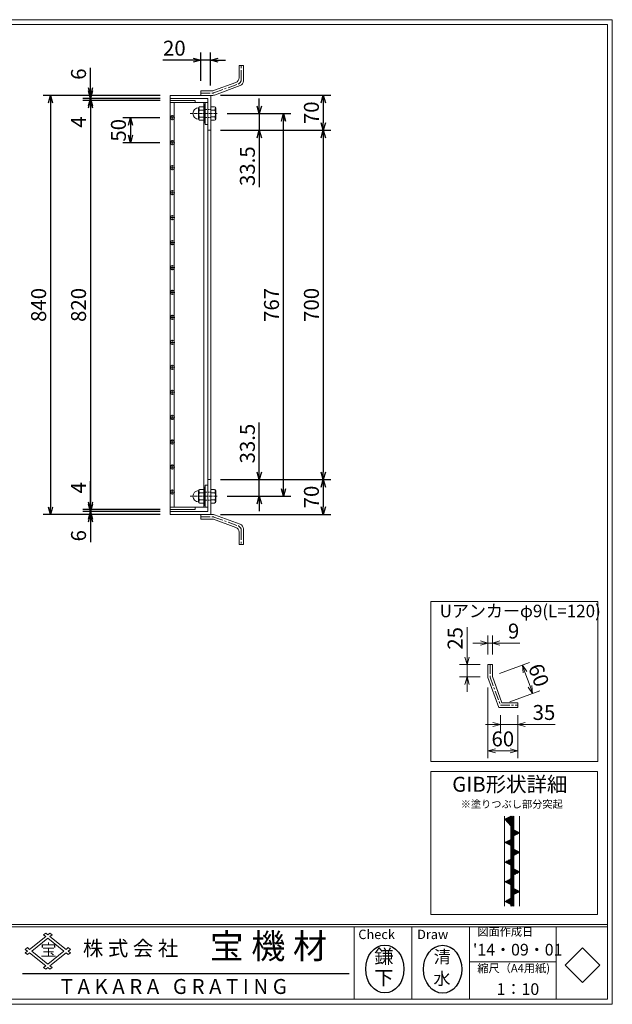
# Model space of a CAD drawing. Units: millimetres. Extents: x -180 to 2610, y -195 to 1778.
# Drawn here: x 1421 to 2610, y -195 to 1778 of the extents above; entities that cross this region are included whole.
import ezdxf

# ---------------------------------------------------------------- set-up
doc = ezdxf.new("R2010")
doc.units = ezdxf.units.MM
for name, pattern in [('CENTER', [10, 6.25, -1.25, 1.25, -1.25]), ('DASHED', [3.75, 2.5, -1.25]), ('HIDDEN', [9.525, 6.35, -3.175])]:
    doc.linetypes.add(name, pattern=pattern)
for name, color, linetype, lineweight in [('エンボス', 4, 'Continuous', 5), ('中心線', 1, 'HIDDEN', 13), ('受け枠', 3, 'Continuous', 9), ('寸法線', 2, 'Continuous', 9), ('本体', 7, 'Continuous', 13), ('枠寸法', 31, 'Continuous', 9)]:
    doc.layers.add(name, color=color, linetype=linetype, lineweight=lineweight)
doc.layers.add('外枠', color=7, linetype='Continuous')
doc.dimstyles.new('ISO-25', dxfattribs={"dimscale": 10, "dimtxt": 3, "dimasz": 1.5, "dimexe": 1.5, "dimexo": 2, "dimgap": 0.5, "dimtad": 1, "dimdsep": 46, "dimtxsty": 'Standard', "dimblk": 'OPEN30', "dimcen": 2.5, "dimadec": 0, "dimazin": 0, "dimtfac": 1, "dimtmove": 0, "dimatfit": 0, "dimldrblk": 'OPEN30', "dimfxl": 1, "dimarcsym": 0})

# ---------------------------------------------------------------- blocks, each defined once
blk = doc.blocks.new('GIB詳細')
at = {"layer": 'エンボス', "linetype": 'Continuous'}
h = blk.add_hatch(dxfattribs=at)
h.set_pattern_fill('ANSI31', color=256, scale=0.5, style=0)
h.set_pattern_definition([(45, (8.5257, -12.7679), (-1.122532, 1.122532), [])])
h.paths.add_polyline_path([(26.7, 40.2), (37.9, 45.8), (37.9, 46.6), (26.7, 52.2), (26.7, 79.2), (20.6, 79.2), (8.5, 73.2), (20.6, 59.8), (20.6, 32.6), (8.5, 26.5), (20.6, 20.5), (20.6, -6.7), (8.5, -12.8), (20.6, -18.8), (20.6, -46), (8.5, -52.1), (20.6, -58.1), (20.6, -85.3), (8.5, -91.4), (20.6, -97.4), (20.6, -100.8), (26.7, -100.8), (26.7, -77.8), (37.9, -72.2), (37.9, -71.3), (26.7, -65.7), (26.7, -38.5), (37.9, -32.9), (37.9, -32), (26.7, -26.4), (26.7, 0.8), (37.9, 6.5), (37.9, 7.3), (26.7, 12.9)])
at = {"layer": 'エンボス', "linetype": 'Continuous', "lineweight": 0}
for p, q in [((8.5, 73.2), (20.6, 79.2)), ((8.5, 73.2), (20.6, 59.8)), ((38.8, 46.2), (26.7, 52.2)), ((38.8, 46.2), (26.7, 40.2)), ((8.5, 26.5), (20.6, 32.6)), ((8.5, 26.5), (20.6, 20.5)), ((20.6, 20.5), (20.6, -6.7)), ((38.8, 6.9), (26.7, 12.9)), ((38.8, 6.9), (26.7, 0.8)), ((26.7, 0.8), (26.7, -26.4)), ((8.5, -12.8), (20.6, -6.7)), ((8.5, -12.8), (20.6, -18.8)), ((20.6, -18.8), (20.6, -46)), ((38.8, -32.4), (26.7, -26.4)), ((38.8, -32.4), (26.7, -26.4)), ((38.8, -32.4), (26.7, -38.5)), ((38.8, -32.4), (26.7, -38.5)), ((26.7, -38.5), (26.7, -65.7)), ((8.5, -52.1), (20.6, -46)), ((8.5, -52.1), (20.6, -58.1)), ((20.6, -58.1), (20.6, -85.3)), ((38.8, -71.7), (26.7, -65.7)), ((38.8, -71.7), (26.7, -65.7)), ((38.8, -71.7), (26.7, -65.7)), ((38.8, -71.7), (26.7, -77.8)), ((38.8, -71.7), (26.7, -77.8)), ((38.8, -71.7), (26.7, -77.8)), ((26.7, -77.8), (26.7, -100.8)), ((8.5, -91.4), (20.6, -85.3)), ((8.5, -91.4), (20.6, -97.4)), ((20.6, -97.4), (20.6, -100.8))]:
    blk.add_line(p, q, dxfattribs=at)
at = {"layer": 'エンボス', "lineweight": 0}
for p, q in [((26.7, 79.2), (26.7, 52.2)), ((20.6, 59.8), (20.6, 32.6)), ((26.7, 40.2), (26.7, 12.9)), ((26.7, 38.6), (26.7, 12.9))]:
    blk.add_line(p, q, dxfattribs=at)
at = {"layer": '本体', "lineweight": 0}
for p, q in [((7.7, 79.2), (7.7, -100.8)), ((37.9, 79.2), (37.9, -100.8))]:
    blk.add_line(p, q, dxfattribs=at)
at = {"layer": '本体', "linetype": 'Continuous'}
blk.add_lwpolyline([(-139.6, 168.6), (194.7, 168.6), (194.7, -117.6), (-139.6, -117.6)], close=True, dxfattribs=at)
at = {"layer": '本体', "linetype": 'Continuous', "lineweight": 0, "insert": (-96.9, 158.3), "char_height": 30, "width": 252.84, "attachment_point": 1}
blk.add_mtext('GIB形状詳細', dxfattribs=at)
at = {"layer": '本体', "linetype": 'Continuous', "insert": (-79.9, 111), "char_height": 15, "width": 230.696, "attachment_point": 1}
blk.add_mtext('※塗りつぶし部分突起', dxfattribs=at)
blk = doc.blocks.new('_Open30')
at = {"color": 0, "linetype": 'ByBlock', "lineweight": -2}
for p, q in [((-1, 0.27), (0, 0)), ((0, 0), (-1, -0.27)), ((0, 0), (-1, 0))]:
    blk.add_line(p, q, dxfattribs=at)
blk = doc.blocks.new('*D17')
at = {"layer": 'Defpoints', "color": 0, "ltscale": 3}
for p in [(1723.3, 1626.2), (1483.3, 786.2), (1723.3, 786.2)]:
    blk.add_point(p, dxfattribs=at)
at = {"layer": '枠寸法', "color": 0, "lineweight": -2, "ltscale": 3}
for p, q in [((1703.3, 1626.2), (1468.3, 1626.2)), ((1483.3, 1611.2), (1483.3, 801.2)), ((1703.3, 786.2), (1468.3, 786.2))]:
    blk.add_line(p, q, dxfattribs=at)
at = {"layer": '枠寸法', "color": 0, "lineweight": -2, "ltscale": 3, "xscale": 15, "yscale": 15, "zscale": 15}
for p, rotation in [((1483.3, 1626.2), 90), ((1483.3, 786.2), 270)]:
    blk.add_blockref('_Open30', p, dxfattribs=dict(at, rotation=rotation))
at = {"layer": '枠寸法', "color": 0, "ltscale": 3, "insert": (1463.3, 1206.2), "char_height": 30, "attachment_point": 5, "rotation": 90}
blk.add_mtext('840', dxfattribs=at)
blk = doc.blocks.new('*D18')
at = {"layer": 'Defpoints', "color": 0, "ltscale": 3}
for p in [(1804.3, 1626.3), (1804.3, 1556.3), (2030.2, 1556.3)]:
    blk.add_point(p, dxfattribs=at)
at = {"layer": '枠寸法', "color": 0, "lineweight": -2, "ltscale": 3}
for p, q in [((1824.3, 1626.3), (2045.2, 1626.3)), ((2030.2, 1611.3), (2030.2, 1571.3)), ((1824.3, 1556.3), (2045.2, 1556.3))]:
    blk.add_line(p, q, dxfattribs=at)
at = {"layer": '枠寸法', "color": 0, "lineweight": -2, "ltscale": 3, "xscale": 15, "yscale": 15, "zscale": 15}
for p, rotation in [((2030.2, 1626.3), 90), ((2030.2, 1556.3), 270)]:
    blk.add_blockref('_Open30', p, dxfattribs=dict(at, rotation=rotation))
at = {"layer": '枠寸法', "color": 0, "ltscale": 3, "insert": (2010.2, 1591.3), "char_height": 30, "attachment_point": 5, "rotation": 90}
blk.add_mtext('70', dxfattribs=at)
blk = doc.blocks.new('*D19')
at = {"layer": 'Defpoints', "color": 0, "ltscale": 3}
for p in [(1804.3, 1556.3), (1804.3, 856.3), (2030.2, 856.3)]:
    blk.add_point(p, dxfattribs=at)
at = {"layer": '枠寸法', "color": 0, "lineweight": -2, "ltscale": 3}
for p, q in [((1824.3, 1556.3), (2045.2, 1556.3)), ((2030.2, 1541.3), (2030.2, 871.3)), ((1824.3, 856.3), (2045.2, 856.3))]:
    blk.add_line(p, q, dxfattribs=at)
at = {"layer": '枠寸法', "color": 0, "lineweight": -2, "ltscale": 3, "xscale": 15, "yscale": 15, "zscale": 15}
for p, rotation in [((2030.2, 1556.3), 90), ((2030.2, 856.3), 270)]:
    blk.add_blockref('_Open30', p, dxfattribs=dict(at, rotation=rotation))
at = {"layer": '枠寸法', "color": 0, "ltscale": 3, "insert": (2010.2, 1206.3), "char_height": 30, "attachment_point": 5, "rotation": 90}
blk.add_mtext('700', dxfattribs=at)
blk = doc.blocks.new('*D20')
at = {"layer": 'Defpoints', "color": 0, "ltscale": 3}
for p in [(1804.3, 856.3), (1804.3, 786.3), (2030.2, 786.3)]:
    blk.add_point(p, dxfattribs=at)
at = {"layer": '枠寸法', "color": 0, "lineweight": -2, "ltscale": 3}
for p, q in [((1824.3, 856.3), (2045.2, 856.3)), ((2030.2, 841.3), (2030.2, 801.3)), ((1824.3, 786.3), (2045.2, 786.3))]:
    blk.add_line(p, q, dxfattribs=at)
at = {"layer": '枠寸法', "color": 0, "lineweight": -2, "ltscale": 3, "xscale": 15, "yscale": 15, "zscale": 15}
for p, rotation in [((2030.2, 856.3), 90), ((2030.2, 786.3), 270)]:
    blk.add_blockref('_Open30', p, dxfattribs=dict(at, rotation=rotation))
at = {"layer": '枠寸法', "color": 0, "ltscale": 3, "insert": (2010.2, 821.3), "char_height": 30, "attachment_point": 5, "rotation": 90}
blk.add_mtext('70', dxfattribs=at)
blk = doc.blocks.new('*D21')
at = {"layer": 'Defpoints', "color": 0, "ltscale": 3}
for p in [(1563.3, 1626.2), (1723.3, 1626.2), (1723.3, 1620.2)]:
    blk.add_point(p, dxfattribs=at)
at = {"layer": '枠寸法', "color": 0, "lineweight": -2, "ltscale": 3}
for p, q in [((1563.3, 1641.2), (1563.3, 1681.4)), ((1703.3, 1626.2), (1548.3, 1626.2)), ((1703.3, 1620.2), (1548.3, 1620.2)), ((1563.3, 1620.2), (1563.3, 1626.2)), ((1563.3, 1605.2), (1563.3, 1590.2))]:
    blk.add_line(p, q, dxfattribs=at)
at = {"layer": '枠寸法', "color": 0, "lineweight": -2, "ltscale": 3, "xscale": 15, "yscale": 15, "zscale": 15}
for p, rotation in [((1563.3, 1626.2), 270), ((1563.3, 1620.2), 90)]:
    blk.add_blockref('_Open30', p, dxfattribs=dict(at, rotation=rotation))
at = {"layer": '枠寸法', "color": 0, "ltscale": 3, "insert": (1543.3, 1668.8), "char_height": 30, "attachment_point": 5, "rotation": 90}
blk.add_mtext('6', dxfattribs=at)
blk = doc.blocks.new('*D22')
at = {"layer": 'Defpoints', "color": 0, "ltscale": 3}
for p in [(1723.3, 792.2), (1563.3, 786.2), (1723.3, 786.2)]:
    blk.add_point(p, dxfattribs=at)
at = {"layer": '枠寸法', "color": 0, "lineweight": -2, "ltscale": 3}
for p, q in [((1563.3, 807.2), (1563.3, 822.2)), ((1703.3, 792.2), (1548.3, 792.2)), ((1563.3, 792.2), (1563.3, 786.2)), ((1703.3, 786.2), (1548.3, 786.2)), ((1563.3, 771.2), (1563.3, 731))]:
    blk.add_line(p, q, dxfattribs=at)
at = {"layer": '枠寸法', "color": 0, "lineweight": -2, "ltscale": 3, "xscale": 15, "yscale": 15, "zscale": 15}
for p, rotation in [((1563.3, 792.2), 270), ((1563.3, 786.2), 90)]:
    blk.add_blockref('_Open30', p, dxfattribs=dict(at, rotation=rotation))
at = {"layer": '枠寸法', "color": 0, "ltscale": 3, "insert": (1543.3, 743.6), "char_height": 30, "attachment_point": 5, "rotation": 90}
blk.add_mtext('6', dxfattribs=at)
blk = doc.blocks.new('*D23')
at = {"layer": 'Defpoints', "color": 0, "ltscale": 3}
for p in [(1723.3, 1616.2), (1563.3, 796.2), (1723.3, 796.2)]:
    blk.add_point(p, dxfattribs=at)
at = {"layer": '寸法線', "color": 0, "lineweight": -2, "ltscale": 3}
for p, q in [((1703.3, 1616.2), (1548.3, 1616.2)), ((1563.3, 1601.2), (1563.3, 811.2)), ((1703.3, 796.2), (1548.3, 796.2))]:
    blk.add_line(p, q, dxfattribs=at)
at = {"layer": '寸法線', "color": 0, "lineweight": -2, "ltscale": 3, "xscale": 15, "yscale": 15, "zscale": 15}
for p, rotation in [((1563.3, 1616.2), 90), ((1563.3, 796.2), 270)]:
    blk.add_blockref('_Open30', p, dxfattribs=dict(at, rotation=rotation))
at = {"layer": '寸法線', "color": 0, "ltscale": 3, "insert": (1543.3, 1206.2), "char_height": 30, "attachment_point": 5, "rotation": 90}
blk.add_mtext('820', dxfattribs=at)
blk = doc.blocks.new('*D24')
at = {"layer": 'Defpoints', "color": 0, "ltscale": 3}
for p in [(1723.3, 1620.2), (1563.3, 1616.2), (1723.3, 1616.2)]:
    blk.add_point(p, dxfattribs=at)
at = {"layer": '枠寸法', "color": 0, "lineweight": -2, "ltscale": 3}
for p, q in [((1563.3, 1635.2), (1563.3, 1650.2)), ((1703.3, 1620.2), (1548.3, 1620.2)), ((1563.3, 1620.2), (1563.3, 1616.2)), ((1703.3, 1616.2), (1548.3, 1616.2)), ((1563.3, 1601.2), (1563.3, 1559.3))]:
    blk.add_line(p, q, dxfattribs=at)
at = {"layer": '枠寸法', "color": 0, "lineweight": -2, "ltscale": 3, "xscale": 15, "yscale": 15, "zscale": 15}
for p, rotation in [((1563.3, 1620.2), 270), ((1563.3, 1616.2), 90)]:
    blk.add_blockref('_Open30', p, dxfattribs=dict(at, rotation=rotation))
at = {"layer": '枠寸法', "color": 0, "ltscale": 3, "insert": (1543.3, 1572.8), "char_height": 30, "attachment_point": 5, "rotation": 90}
blk.add_mtext('4', dxfattribs=at)
blk = doc.blocks.new('*D25')
at = {"layer": 'Defpoints', "color": 0, "ltscale": 3}
for p in [(1563.3, 796.2), (1723.3, 796.2), (1723.3, 792.2)]:
    blk.add_point(p, dxfattribs=at)
at = {"layer": '枠寸法', "color": 0, "lineweight": -2, "ltscale": 3}
for p, q in [((1563.3, 811.2), (1563.3, 853.1)), ((1703.3, 796.2), (1548.3, 796.2)), ((1703.3, 792.2), (1548.3, 792.2)), ((1563.3, 792.2), (1563.3, 796.2)), ((1563.3, 777.2), (1563.3, 762.2))]:
    blk.add_line(p, q, dxfattribs=at)
at = {"layer": '枠寸法', "color": 0, "lineweight": -2, "ltscale": 3, "xscale": 15, "yscale": 15, "zscale": 15}
for p, rotation in [((1563.3, 796.2), 270), ((1563.3, 792.2), 90)]:
    blk.add_blockref('_Open30', p, dxfattribs=dict(at, rotation=rotation))
at = {"layer": '枠寸法', "color": 0, "ltscale": 3, "insert": (1543.3, 839.7), "char_height": 30, "attachment_point": 5, "rotation": 90}
blk.add_mtext('4', dxfattribs=at)
blk = doc.blocks.new('*D31')
at = {"layer": 'Defpoints', "color": 0, "ltscale": 3}
for p in [(1804.3, 856.3), (1901.9, 856.3), (1817.4, 822.7)]:
    blk.add_point(p, dxfattribs=at)
at = {"layer": '寸法線', "color": 0, "lineweight": -2, "ltscale": 3}
for p, q in [((1901.9, 871.3), (1901.9, 970.3)), ((1824.3, 856.3), (1916.9, 856.3)), ((1901.9, 822.7), (1901.9, 856.3)), ((1837.4, 822.7), (1916.9, 822.7)), ((1901.9, 807.7), (1901.9, 792.7))]:
    blk.add_line(p, q, dxfattribs=at)
at = {"layer": '寸法線', "color": 0, "lineweight": -2, "ltscale": 3, "xscale": 15, "yscale": 15, "zscale": 15}
for p, rotation in [((1901.9, 856.3), 270), ((1901.9, 822.7), 90)]:
    blk.add_blockref('_Open30', p, dxfattribs=dict(at, rotation=rotation))
at = {"layer": '寸法線', "color": 0, "ltscale": 3, "insert": (1881.9, 928.3), "char_height": 30, "attachment_point": 5, "rotation": 90}
blk.add_mtext('33.5', dxfattribs=at)
blk = doc.blocks.new('*D32')
at = {"layer": 'Defpoints', "color": 0, "ltscale": 3}
for p in [(1817.4, 1589.8), (1804.3, 1556.3), (1901.9, 1556.3)]:
    blk.add_point(p, dxfattribs=at)
at = {"layer": '寸法線', "color": 0, "lineweight": -2, "ltscale": 3}
for p, q in [((1901.9, 1604.8), (1901.9, 1619.8)), ((1837.4, 1589.8), (1916.9, 1589.8)), ((1901.9, 1589.8), (1901.9, 1556.3)), ((1824.3, 1556.3), (1916.9, 1556.3)), ((1901.9, 1541.3), (1901.9, 1442.2))]:
    blk.add_line(p, q, dxfattribs=at)
at = {"layer": '寸法線', "color": 0, "lineweight": -2, "ltscale": 3, "xscale": 15, "yscale": 15, "zscale": 15}
for p, rotation in [((1901.9, 1589.8), 270), ((1901.9, 1556.3), 90)]:
    blk.add_blockref('_Open30', p, dxfattribs=dict(at, rotation=rotation))
at = {"layer": '寸法線', "color": 0, "ltscale": 3, "insert": (1881.9, 1484.3), "char_height": 30, "attachment_point": 5, "rotation": 90}
blk.add_mtext('33.5', dxfattribs=at)
blk = doc.blocks.new('*D33')
at = {"layer": 'Defpoints', "color": 0, "ltscale": 3}
for p in [(1817.4, 1589.8), (1950.2, 1589.8), (1817.4, 822.7)]:
    blk.add_point(p, dxfattribs=at)
at = {"layer": '寸法線', "color": 0, "lineweight": -2, "ltscale": 3}
for p, q in [((1837.4, 1589.8), (1965.2, 1589.8)), ((1950.2, 837.7), (1950.2, 1574.8)), ((1837.4, 822.7), (1965.2, 822.7))]:
    blk.add_line(p, q, dxfattribs=at)
at = {"layer": '寸法線', "color": 0, "lineweight": -2, "ltscale": 3, "xscale": 15, "yscale": 15, "zscale": 15}
for p, rotation in [((1950.2, 1589.8), 90), ((1950.2, 822.7), 270)]:
    blk.add_blockref('_Open30', p, dxfattribs=dict(at, rotation=rotation))
at = {"layer": '寸法線', "color": 0, "ltscale": 3, "insert": (1930.2, 1206.3), "char_height": 30, "attachment_point": 5, "rotation": 90}
blk.add_mtext('767', dxfattribs=at)
blk = doc.blocks.new('*D34')
at = {"layer": 'Defpoints', "color": 0, "ltscale": 3}
for p in [(1784.3, 1696.9), (1784.3, 1635.3), (1804.3, 1626.3)]:
    blk.add_point(p, dxfattribs=at)
at = {"layer": '枠寸法', "color": 0, "lineweight": -2, "ltscale": 3}
for p, q in [((1784.3, 1655.3), (1784.3, 1711.9)), ((1804.3, 1646.3), (1804.3, 1711.9)), ((1769.3, 1696.9), (1708.7, 1696.9)), ((1804.3, 1696.9), (1784.3, 1696.9)), ((1819.3, 1696.9), (1834.3, 1696.9))]:
    blk.add_line(p, q, dxfattribs=at)
at = {"layer": '枠寸法', "color": 0, "lineweight": -2, "ltscale": 3, "xscale": 15, "yscale": 15, "zscale": 15}
blk.add_blockref('_Open30', (1784.3, 1696.9), dxfattribs=at)
at = {"layer": '枠寸法', "color": 0, "lineweight": -2, "ltscale": 3, "xscale": 15, "yscale": 15, "zscale": 15, "rotation": 180}
blk.add_blockref('_Open30', (1804.3, 1696.9), dxfattribs=at)
at = {"layer": '枠寸法', "color": 0, "ltscale": 3, "insert": (1731.5, 1716.9), "char_height": 30, "attachment_point": 5}
blk.add_mtext('20', dxfattribs=at)
blk = doc.blocks.new('*D55')
at = {"layer": 'Defpoints', "color": 0, "ltscale": 3}
for p in [(1722.3, 1581.2), (1643.3, 1531.2), (1722.3, 1531.2)]:
    blk.add_point(p, dxfattribs=at)
at = {"layer": '寸法線', "color": 0, "lineweight": -2, "ltscale": 3}
for p, q in [((1702.3, 1581.2), (1628.3, 1581.2)), ((1643.3, 1566.2), (1643.3, 1546.2)), ((1702.3, 1531.2), (1628.3, 1531.2))]:
    blk.add_line(p, q, dxfattribs=at)
at = {"layer": '寸法線', "color": 0, "lineweight": -2, "ltscale": 3, "xscale": 15, "yscale": 15, "zscale": 15}
for p, rotation in [((1643.3, 1581.2), 90), ((1643.3, 1531.2), 270)]:
    blk.add_blockref('_Open30', p, dxfattribs=dict(at, rotation=rotation))
at = {"layer": '寸法線', "color": 0, "ltscale": 3, "insert": (1623.3, 1556.2), "char_height": 30, "attachment_point": 5, "rotation": 90}
blk.add_mtext('50', dxfattribs=at)
blk = doc.blocks.new('*D58')
at = {"layer": 'Defpoints', "color": 0, "ltscale": 3}
for p in [(2364.6, 460.6), (2449.9, 427.8), (2385.1, 404.2)]:
    blk.add_point(p, dxfattribs=at)
at = {"layer": '枠寸法', "color": 0, "lineweight": -2, "ltscale": 3}
for p, q in [((2383.4, 467.4), (2443.5, 489.3)), ((2434.5, 470), (2444.8, 441.9)), ((2403.9, 411), (2464, 432.9))]:
    blk.add_line(p, q, dxfattribs=at)
at = {"layer": '枠寸法', "color": 0, "lineweight": -2, "ltscale": 3, "xscale": 15, "yscale": 15, "zscale": 15}
for p, rotation in [((2429.4, 484.1), 110.0000000000002), ((2449.9, 427.8), 290.0000000000003)]:
    blk.add_blockref('_Open30', p, dxfattribs=dict(at, rotation=rotation))
at = {"layer": '枠寸法', "color": 0, "ltscale": 3, "insert": (2458.5, 462.8), "char_height": 30, "attachment_point": 5, "rotation": 290}
blk.add_mtext('60', dxfattribs=at)
blk = doc.blocks.new('*D57')
at = {"layer": 'Defpoints', "color": 0, "ltscale": 3}
for p in [(2318.3, 485.6), (2364.6, 485.6), (2364.6, 460.6)]:
    blk.add_point(p, dxfattribs=at)
at = {"layer": '枠寸法', "color": 0, "lineweight": -2, "ltscale": 3}
for p, q in [((2318.3, 500.6), (2318.3, 560.4)), ((2344.6, 485.6), (2303.3, 485.6)), ((2318.3, 460.6), (2318.3, 485.6)), ((2344.6, 460.6), (2303.3, 460.6)), ((2318.3, 445.6), (2318.3, 430.6))]:
    blk.add_line(p, q, dxfattribs=at)
at = {"layer": '枠寸法', "color": 0, "lineweight": -2, "ltscale": 3, "xscale": 15, "yscale": 15, "zscale": 15}
for p, rotation in [((2318.3, 485.6), 270), ((2318.3, 460.6), 90)]:
    blk.add_blockref('_Open30', p, dxfattribs=dict(at, rotation=rotation))
at = {"layer": '枠寸法', "color": 0, "ltscale": 3, "insert": (2298.3, 538), "char_height": 30, "attachment_point": 5, "rotation": 90}
blk.add_mtext('25', dxfattribs=at)
blk = doc.blocks.new('*D59')
at = {"layer": 'Defpoints', "color": 0, "ltscale": 3}
for p in [(2360.1, 459.8), (2420.1, 399.7), (2360.1, 312.6)]:
    blk.add_point(p, dxfattribs=at)
at = {"layer": '枠寸法', "color": 0, "lineweight": -2, "ltscale": 3}
for p, q in [((2360.1, 439.8), (2360.1, 297.6)), ((2420.1, 379.7), (2420.1, 297.6)), ((2405.1, 312.6), (2375.1, 312.6))]:
    blk.add_line(p, q, dxfattribs=at)
at = {"layer": '枠寸法', "color": 0, "lineweight": -2, "ltscale": 3, "xscale": 15, "yscale": 15, "zscale": 15, "rotation": 180}
blk.add_blockref('_Open30', (2360.1, 312.6), dxfattribs=at)
at = {"layer": '枠寸法', "color": 0, "lineweight": -2, "ltscale": 3, "xscale": 15, "yscale": 15, "zscale": 15}
blk.add_blockref('_Open30', (2420.1, 312.6), dxfattribs=at)
at = {"layer": '枠寸法', "color": 0, "ltscale": 3, "insert": (2390.1, 332.6), "char_height": 30, "attachment_point": 5}
blk.add_mtext('60', dxfattribs=at)
blk = doc.blocks.new('*D60')
at = {"layer": 'Defpoints', "color": 0, "ltscale": 3}
for p in [(2385.1, 404.2), (2420.1, 404.2), (2420.1, 365.6)]:
    blk.add_point(p, dxfattribs=at)
at = {"layer": '枠寸法', "color": 0, "lineweight": -2, "ltscale": 3}
for p, q in [((2385.1, 384.2), (2385.1, 350.6)), ((2420.1, 384.2), (2420.1, 350.6)), ((2370.1, 365.6), (2355.1, 365.6)), ((2385.1, 365.6), (2420.1, 365.6)), ((2435.1, 365.6), (2495.1, 365.6))]:
    blk.add_line(p, q, dxfattribs=at)
at = {"layer": '枠寸法', "color": 0, "lineweight": -2, "ltscale": 3, "xscale": 15, "yscale": 15, "zscale": 15}
blk.add_blockref('_Open30', (2385.1, 365.6), dxfattribs=at)
at = {"layer": '枠寸法', "color": 0, "lineweight": -2, "ltscale": 3, "xscale": 15, "yscale": 15, "zscale": 15, "rotation": 180}
blk.add_blockref('_Open30', (2420.1, 365.6), dxfattribs=at)
at = {"layer": '枠寸法', "color": 0, "ltscale": 3, "insert": (2472.6, 385.6), "char_height": 30, "attachment_point": 5}
blk.add_mtext('35', dxfattribs=at)
blk = doc.blocks.new('*D61')
at = {"layer": 'Defpoints', "color": 0, "ltscale": 3}
for p in [(2369.1, 528.7), (2360.1, 485.6), (2369.1, 485.6)]:
    blk.add_point(p, dxfattribs=at)
at = {"layer": '枠寸法', "color": 0, "lineweight": -2, "ltscale": 3}
for p, q in [((2360.1, 505.6), (2360.1, 543.7)), ((2369.1, 505.6), (2369.1, 543.7)), ((2345.1, 528.7), (2330.1, 528.7)), ((2360.1, 528.7), (2369.1, 528.7)), ((2384.1, 528.7), (2424.3, 528.7))]:
    blk.add_line(p, q, dxfattribs=at)
at = {"layer": '枠寸法', "color": 0, "lineweight": -2, "ltscale": 3, "xscale": 15, "yscale": 15, "zscale": 15}
blk.add_blockref('_Open30', (2360.1, 528.7), dxfattribs=at)
at = {"layer": '枠寸法', "color": 0, "lineweight": -2, "ltscale": 3, "xscale": 15, "yscale": 15, "zscale": 15, "rotation": 180}
blk.add_blockref('_Open30', (2369.1, 528.7), dxfattribs=at)
at = {"layer": '枠寸法', "color": 0, "ltscale": 3, "insert": (2411.7, 548.7), "char_height": 30, "attachment_point": 5}
blk.add_mtext('9', dxfattribs=at)
blk = doc.blocks.new('鎌下')
at = {"layer": '外枠', "linetype": 'Continuous'}
blk.add_ellipse((61.7, -84.6), major_axis=(0, -47.9), ratio=0.8, dxfattribs=at)
at = {"layer": '外枠', "linetype": 'Continuous', "char_height": 28.175, "width": 43.853, "attachment_point": 1}
for s, insert in [('{\\fHGSeikaishotaiPRO|b0|i0|c128|p65;鎌}', (40.6, -45.6)), ('{\\fHGSeikaishotaiPRO|b0|i0|c128|p65;下}', (40.6, -88.1))]:
    blk.add_mtext(s, dxfattribs=dict(at, insert=insert))
blk = doc.blocks.new('詳細四方枠UｱﾝｶｰH56以上')
at = {"layer": '枠寸法', "ltscale": 3}
for p, q in [((114.188, 188.823), (114.188, 214.616)), ((114.188, 214.616), (123.188, 214.616)), ((123.188, 214.616), (123.188, 190.41)), ((136.058, 128.735), (114.188, 188.823)), ((142.36, 137.735), (123.188, 190.41)), ((174.209, 128.735), (136.058, 128.735)), ((174.209, 137.735), (142.36, 137.735)), ((174.209, 137.735), (174.209, 128.735))]:
    blk.add_line(p, q, dxfattribs=at)
at = {"layer": '枠寸法', "linetype": 'CENTER', "ltscale": 3}
for p, q in [((118.688, 214.616), (118.688, 189.616)), ((118.688, 189.616), (139.209, 133.235)), ((139.209, 133.235), (174.209, 133.235))]:
    blk.add_line(p, q, dxfattribs=at)
at = {"layer": '枠寸法', "ltscale": 3}
blk.add_lwpolyline([(0, 341.255), (334.82, 341.255), (334.82, 20), (0, 20)], close=True, dxfattribs=at)
at = {"layer": '枠寸法', "linetype": 'Continuous', "lineweight": 9, "ltscale": 100, "insert": (17.507, 334.465), "char_height": 25, "width": 1015.1375, "attachment_point": 1}
blk.add_mtext('Uアンカーφ9(L=120)', dxfattribs=at)
at = {"layer": '枠寸法', "ltscale": 3}
dim = blk.add_linear_dim(base=(123.188, 257.757), p1=(114.188, 214.616), p2=(123.188, 214.616), dimstyle='ISO-25', dxfattribs=at)
dim.commit()
dim.dimension.update_dxf_attribs({"geometry": '*D61', "text_midpoint": (165.802, 277.757), "insert": (-2245.915, -270.938)})
for p1, p2, distance, picture, middle in [((118.688, 189.616), (118.688, 214.616), 46.353, '*D57', (52.335, 267.053)), ((118.688, 189.616), (139.209, 133.235), 68.96, '*D58', (212.544, 191.852)), ((139.209, 133.235), (174.209, 133.235), -38.537, '*D60', (226.722, 114.697))]:
    dim = blk.add_aligned_dim(p1=p1, p2=p2, distance=distance, dimstyle='ISO-25', dxfattribs=at)
    dim.commit()
    dim.dimension.update_dxf_attribs({"geometry": picture, "text_midpoint": middle, "insert": (-2245.915, -270.938)})
dim = blk.add_linear_dim(base=(114.188, 41.655), p1=(174.209, 128.735), p2=(114.188, 188.823), dimstyle='ISO-25', override={"dimdec": 0}, dxfattribs=at)
dim.commit()
dim.dimension.update_dxf_attribs({"geometry": '*D59', "text_midpoint": (144.199, 61.655), "insert": (-2245.915, -270.938)})

msp = doc.modelspace()

# ---------------------------------------------------------------- linework, layer by layer
at = {"layer": '中心線', "linetype": 'CENTER'}
for p, q in [((1817.382, 1589.811), (1763.295, 1589.811)), ((1817.382, 822.703), (1763.295, 822.703))]:
    msp.add_line(p, q, dxfattribs=at)
at = {"layer": '受け枠', "ltscale": 3}
for p, q in [((1861.214, 1686.278), (1861.214, 1661.361)), ((1861.214, 1686.278), (1870.214, 1686.278)), ((1870.214, 1686.278), (1870.214, 1655.059)), ((1854.7, 1652.058), (1810.18, 1635.854)), ((1863.7, 1645.756), (1811.767, 1626.854)), ((1723.333, 1626.203), (1804.333, 1626.257)), ((1723.333, 1626.203), (1723.333, 786.203)), ((1723.333, 1620.203), (1798.333, 1620.257)), ((1784.333, 1626.257), (1784.333, 1635.257)), ((1784.333, 1635.257), (1806.794, 1635.257)), ((1808.381, 1626.257), (1784.333, 1626.257)), ((1798.333, 1620.257), (1798.333, 792.257)), ((1804.333, 1626.257), (1804.333, 786.257)), ((1798.333, 1556.257), (1804.333, 1556.257)), ((1798.333, 856.257), (1804.333, 856.257)), ((1723.333, 792.203), (1798.333, 792.257)), ((1723.333, 786.203), (1804.333, 786.257)), ((1808.381, 786.149), (1784.333, 786.149)), ((1784.333, 786.149), (1784.333, 777.149)), ((1784.333, 777.149), (1806.794, 777.149)), ((1854.7, 760.348), (1810.18, 776.552)), ((1863.7, 766.65), (1811.767, 785.552)), ((1861.214, 726.128), (1861.214, 751.045)), ((1870.214, 726.128), (1870.214, 757.347)), ((1861.214, 726.128), (1870.214, 726.128))]:
    msp.add_line(p, q, dxfattribs=at)
at = {"layer": '受け枠', "linetype": 'CENTER', "ltscale": 3}
for p, q in [((1865.714, 1658.21), (1865.714, 1686.278)), ((1810.973, 1631.354), (1859.2, 1648.907)), ((1784.333, 1630.757), (1807.587, 1630.757)), ((1784.333, 781.649), (1807.587, 781.649)), ((1810.973, 781.052), (1859.2, 763.499)), ((1865.714, 754.196), (1865.714, 726.128))]:
    msp.add_line(p, q, dxfattribs=at)
at = {"layer": '受け枠'}
for p, q in [((1780.182, 1601.234), (1780.182, 1578.388)), ((1782.259, 1603.311), (1791.388, 1603.311)), ((1791.388, 1607.311), (1791.388, 1572.311)), ((1793.333, 1607.311), (1793.333, 1572.311)), ((1804.333, 1603.311), (1811.948, 1603.311)), ((1804.333, 1603.311), (1804.333, 1576.311)), ((1814.718, 1600.542), (1814.718, 1579.08)), ((1782.259, 1596.82), (1791.388, 1596.82)), ((1782.259, 1582.801), (1791.388, 1582.801)), ((1812.389, 1596.734), (1804.333, 1596.734)), ((1812.389, 1582.888), (1804.333, 1582.888)), ((1782.259, 1576.311), (1791.388, 1576.311)), ((1804.333, 1576.311), (1811.948, 1576.311)), ((1780.182, 811.28), (1780.182, 834.126)), ((1782.259, 836.203), (1791.388, 836.203)), ((1782.259, 829.713), (1791.388, 829.713)), ((1791.388, 805.203), (1791.388, 840.203)), ((1793.333, 805.203), (1793.333, 840.203)), ((1804.333, 809.203), (1804.333, 836.203)), ((1804.333, 836.203), (1811.948, 836.203)), ((1812.389, 829.626), (1804.333, 829.626)), ((1814.718, 811.972), (1814.718, 833.434)), ((1782.259, 815.694), (1791.388, 815.694)), ((1782.259, 809.203), (1791.388, 809.203)), ((1812.389, 815.78), (1804.333, 815.78)), ((1804.333, 809.203), (1811.948, 809.203))]:
    msp.add_line(p, q, dxfattribs=at)
at = {"layer": '受け枠', "linetype": 'DASHED'}
for p, q in [((1804.333, 1597.811), (1793.333, 1597.811)), ((1804.333, 1581.811), (1793.333, 1581.811)), ((1804.333, 830.703), (1793.333, 830.703)), ((1804.333, 814.703), (1793.333, 814.703))]:
    msp.add_line(p, q, dxfattribs=at)
at = {"layer": '受け枠', "ltscale": 3}
for centre, radius, start, end in [((1851.314, 1661.361), 9.9, 290, 0), ((1860.314, 1655.059), 9.9, 290, 0), ((1806.794, 1645.157), 9.9, 270, 290), ((1808.381, 1636.157), 9.9, 270, 290), ((1780.182, 1589.811), 11.423, 90, 270), ((1794.93, 1589.811), 14.481, 151.049544, 208.950456), ((1800.051, 1589.811), 14.147, 330.7011, 29.2989), ((1780.182, 822.703), 11.423, 90, 270), ((1794.93, 822.703), 14.481, 151.049544, 208.950456), ((1800.051, 822.703), 14.147, 330.7011, 29.2989), ((1806.794, 767.249), 9.9, 70, 90), ((1808.381, 776.249), 9.9, 70, 90), ((1851.314, 751.045), 9.9, 0, 70), ((1860.314, 757.347), 9.9, 0, 70)]:
    msp.add_arc(centre, radius, start, end, dxfattribs=at)
at = {"layer": '受け枠', "linetype": 'CENTER', "ltscale": 3}
for centre, start, end in [((1855.814, 1658.21), 290, 0), ((1807.587, 1640.657), 270, 290), ((1807.587, 771.749), 70, 90), ((1855.814, 754.196), 0, 70)]:
    msp.add_arc(centre, 9.9, start, end, dxfattribs=at)
at = {"layer": '受け枠'}
for centre, radius, start, end in [((1782.259, 1601.234), 2.077, 90, 180), ((1792.388, 1607.311), 1, 90, 180), ((1792.333, 1607.311), 1, 0, 90), ((1811.948, 1600.542), 2.769, 0, 90), ((1811.948, 1579.08), 2.769, 270, 0), ((1782.259, 1578.388), 2.077, 180, 270), ((1792.388, 1572.311), 1, 180, 270), ((1792.333, 1572.311), 1, 270, 0), ((1782.259, 834.126), 2.077, 90, 180), ((1792.388, 840.203), 1, 90, 180), ((1792.333, 840.203), 1, 0, 90), ((1811.948, 833.434), 2.769, 0, 90), ((1782.259, 811.28), 2.077, 180, 270), ((1811.948, 811.972), 2.769, 270, 0), ((1792.388, 805.203), 1, 180, 270), ((1792.333, 805.203), 1, 270, 0)]:
    msp.add_arc(centre, radius, start, end, dxfattribs=at)
at = {"layer": '受け枠', "ltscale": 3}
for points in [[(1782.259, 1596.82), (1781.324, 1598.237), (1780.749, 1599.77), (1780.845, 1601.234)], [(1780.845, 1601.234), (1780.958, 1601.861), (1781.332, 1602.904), (1782.259, 1603.311)], [(1813.803, 1601.234), (1813.69, 1601.861), (1813.497, 1603.086), (1811.429, 1603.311)], [(1812.389, 1596.734), (1813.324, 1598.237), (1813.898, 1599.77), (1813.803, 1601.234)], [(1782.259, 1582.801), (1781.324, 1581.384), (1780.749, 1579.852), (1780.845, 1578.388)], [(1812.389, 1582.888), (1813.324, 1581.384), (1813.898, 1579.852), (1813.803, 1578.388)], [(1780.845, 1578.388), (1780.958, 1577.76), (1781.332, 1576.717), (1782.259, 1576.311)], [(1813.803, 1578.388), (1813.69, 1577.76), (1813.497, 1576.535), (1811.429, 1576.311)], [(1782.259, 829.713), (1781.324, 831.13), (1780.749, 832.662), (1780.845, 834.126)], [(1780.845, 834.126), (1780.958, 834.754), (1781.332, 835.797), (1782.259, 836.203)], [(1813.803, 834.126), (1813.69, 834.754), (1813.497, 835.979), (1811.429, 836.203)], [(1812.389, 829.626), (1813.324, 831.13), (1813.898, 832.662), (1813.803, 834.126)], [(1782.259, 815.694), (1781.324, 814.277), (1780.749, 812.744), (1780.845, 811.28)], [(1780.845, 811.28), (1780.958, 810.653), (1781.332, 809.61), (1782.259, 809.203)], [(1813.803, 811.28), (1813.69, 810.653), (1813.497, 809.428), (1811.429, 809.203)], [(1812.389, 815.78), (1813.324, 814.277), (1813.898, 812.744), (1813.803, 811.28)]]:
    msp.add_open_spline(points, degree=3, dxfattribs=at)
at = {"layer": '外枠', "lineweight": 9, "ltscale": 80}
for p, q in [((2609.622, 1777.869), (-179.889, 1777.869)), ((2609.622, -195.4), (2609.622, 1777.869)), ((-179.889, -195.4), (2609.622, -195.4))]:
    msp.add_line(p, q, dxfattribs=at)
at = {"layer": '外枠', "lineweight": 9, "ltscale": 100}
for p, q in [((-169.889, 1768.477), (2600.231, 1768.477)), ((2600.231, 1768.477), (2600.231, -185.4)), ((-169.889, -185.4), (2600.231, -185.4))]:
    msp.add_line(p, q, dxfattribs=at)
at = {"layer": '外枠', "linetype": 'Continuous', "lineweight": 9, "ltscale": 100}
for p, q in [((-169.889, -35.305), (2600.231, -35.305)), ((-169.889, -40.001), (2600.231, -40.001)), ((1473.548, -52.537), (1469.234, -55.988)), ((1469.234, -55.988), (1473.548, -59.439)), ((1473.548, -52.537), (1477.862, -55.988)), ((1482.175, -52.537), (1477.862, -55.988)), ((1482.175, -52.537), (1486.489, -55.988)), ((1486.489, -55.988), (1482.175, -59.439)), ((2091.842, -40.001), (2091.842, -185.4)), ((2207.497, -40.001), (2207.497, -185.4)), ((2323.152, -40.001), (2323.152, -185.4)), ((2496.774, -40.001), (2496.774, -185.4)), ((1473.548, -59.439), (1441.203, -85.315)), ((1477.862, -62.89), (1445.517, -88.766)), ((1477.862, -62.89), (1510.206, -88.766)), ((1482.175, -59.439), (1514.52, -85.315)), ((1436.889, -81.864), (1432.575, -85.315)), ((1436.889, -88.766), (1432.575, -85.315)), ((1436.889, -88.766), (1432.575, -92.217)), ((1436.889, -95.668), (1432.575, -92.217)), ((1441.203, -85.315), (1436.889, -81.864)), ((1441.203, -92.217), (1436.889, -95.668)), ((1473.548, -118.093), (1441.203, -92.217)), ((1477.862, -114.642), (1445.517, -88.766)), ((1510.206, -88.766), (1477.862, -114.642)), ((1514.52, -92.217), (1482.175, -118.093)), ((1518.834, -81.864), (1514.52, -85.315)), ((1514.52, -92.217), (1518.834, -95.668)), ((1518.834, -81.864), (1523.148, -85.315)), ((1523.148, -85.315), (1518.834, -88.766)), ((1518.834, -88.766), (1523.148, -92.217)), ((1523.148, -92.217), (1518.834, -95.668)), ((2549.751, -81.939), (2514.887, -116.803)), ((2584.615, -116.803), (2549.751, -81.939)), ((1473.548, -118.093), (1469.234, -121.544)), ((1486.489, -121.544), (1482.175, -118.093)), ((2496.774, -110.353), (2323.152, -110.353)), ((2514.887, -116.803), (2549.751, -151.667)), ((2549.751, -151.667), (2584.615, -116.803)), ((1473.548, -124.995), (1469.234, -121.544)), ((1477.862, -121.544), (1473.548, -124.995)), ((1482.175, -124.995), (1477.862, -121.544)), ((1486.489, -121.544), (1482.175, -124.995))]:
    msp.add_line(p, q, dxfattribs=at)
at = {"layer": '外枠', "ltscale": 3}
msp.add_line((1427.184, -133.73), (2082.285, -133.73), dxfattribs=at)
at = {"layer": '外枠', "linetype": 'Continuous'}
msp.add_ellipse((2269.456, -124.982), major_axis=(0, -48.076), ratio=0.8, dxfattribs=at)
at = {"layer": '本体', "ltscale": 3}
for p, q in [((1723.333, 1616.203), (1773.333, 1616.203)), ((1723.333, 1616.203), (1723.333, 796.203)), ((1723.333, 1611.703), (1798.333, 1611.703)), ((1731.333, 1611.703), (1731.333, 800.703)), ((1773.333, 1616.203), (1773.333, 1611.703)), ((1790.333, 800.703), (1790.333, 1611.703)), ((1793.333, 1567.703), (1793.333, 1611.703)), ((1798.333, 800.703), (1798.333, 1611.703)), ((1798.333, 1611.703), (1798.333, 1567.703)), ((1793.333, 1567.703), (1798.333, 1567.703)), ((1793.333, 844.703), (1798.333, 844.703)), ((1793.333, 844.703), (1793.333, 800.703)), ((1798.333, 844.703), (1798.333, 800.703)), ((1723.333, 800.703), (1798.333, 800.703)), ((1723.333, 796.203), (1773.333, 796.203)), ((1773.333, 800.703), (1773.333, 796.203))]:
    msp.add_line(p, q, dxfattribs=at)
at = {"layer": '本体', "color": 1}
for p, q in [((1732.333, 1581.203), (1722.333, 1581.203)), ((1727.333, 1586.203), (1727.333, 1576.203)), ((1732.333, 1531.203), (1722.333, 1531.203)), ((1727.333, 1536.203), (1727.333, 1526.203)), ((1732.333, 1481.203), (1722.333, 1481.203)), ((1727.333, 1486.203), (1727.333, 1476.203)), ((1732.333, 1431.203), (1722.333, 1431.203)), ((1727.333, 1436.203), (1727.333, 1426.203)), ((1727.333, 1386.203), (1727.333, 1376.203)), ((1732.333, 1381.203), (1722.333, 1381.203)), ((1732.333, 1331.203), (1722.333, 1331.203)), ((1727.333, 1336.203), (1727.333, 1326.203)), ((1727.333, 1286.203), (1727.333, 1276.203)), ((1732.333, 1281.203), (1722.333, 1281.203)), ((1732.333, 1231.203), (1722.333, 1231.203)), ((1727.333, 1236.203), (1727.333, 1226.203)), ((1727.333, 1186.203), (1727.333, 1176.203)), ((1732.333, 1181.203), (1722.333, 1181.203)), ((1732.333, 1131.203), (1722.333, 1131.203)), ((1727.333, 1136.203), (1727.333, 1126.203)), ((1727.333, 1086.203), (1727.333, 1076.203)), ((1732.333, 1081.203), (1722.333, 1081.203)), ((1732.333, 1031.203), (1722.333, 1031.203)), ((1727.333, 1036.203), (1727.333, 1026.203)), ((1732.333, 981.203), (1722.333, 981.203)), ((1727.333, 986.203), (1727.333, 976.203)), ((1732.333, 931.203), (1722.333, 931.203)), ((1727.333, 936.203), (1727.333, 926.203)), ((1732.333, 881.203), (1722.333, 881.203)), ((1727.333, 886.203), (1727.333, 876.203)), ((1732.333, 831.203), (1722.333, 831.203)), ((1727.333, 836.203), (1727.333, 826.203))]:
    msp.add_line(p, q, dxfattribs=at)
at = {"layer": '本体'}
for centre in [(1727.333, 1581.203), (1727.333, 1531.203), (1727.333, 1481.203), (1727.333, 1431.203), (1727.333, 1381.203), (1727.333, 1331.203), (1727.333, 1281.203), (1727.333, 1231.203), (1727.333, 1181.203), (1727.333, 1131.203), (1727.333, 1081.203), (1727.333, 1031.203), (1727.333, 981.203), (1727.333, 931.203), (1727.333, 881.203), (1727.333, 831.203)]:
    msp.add_circle(centre, 4, dxfattribs=at)

# ---------------------------------------------------------------- block references
at = {"layer": '外枠', "ltscale": 3}
msp.add_blockref('鎌下', (2091.842, -40.001), dxfattribs=at)
at = {"layer": '枠寸法', "ltscale": 3}
for name, p in [('詳細四方枠UｱﾝｶｰH56以上', (2245.919, 270.933)), ('GIB詳細', (2385.534, 102.318))]:
    msp.add_blockref(name, p, dxfattribs=at)

# ---------------------------------------------------------------- texts
at = {"layer": '外枠', "linetype": 'Continuous', "lineweight": 9, "ltscale": 100, "attachment_point": 1}
for s, insert, char_height, width in [('図面作成日', (2339.009, -41.67), 16.4352, 274.1381), ('宝 機 材', (1802.358, -53.869), 50, 269.1378), ('Check', (2100.402, -45.887), 18.7831, 274.13809), ('Draw', (2218.146, -45.887), 18.7831, 274.13809), ('{\\fＭＳ ゴシック|b0|i0|c128|p49;宝}', (1462.952, -74.582), 23.95394, 23.85059), ('株 式 会 社', (1548.132, -68.233), 30, 282.8297), ("'14・09・01", (2330.097, -74.18), 23.4788, 274.1381), ('縮尺（A4用紙)', (2339.009, -114.876), 16.4352, 274.1381), ('T A K A R A   G R A T I N G', (1503.733, -144.685), 30.00024, 539.48276), ('1：10', (2377.699, -153.159), 23.4788, 274.1381)]:
    msp.add_mtext(s, dxfattribs=dict(at, insert=insert, char_height=char_height, width=width))
at = {"layer": '外枠', "linetype": 'Continuous', "char_height": 25, "attachment_point": 1}
for s, insert, width in [('{\\fHG正楷書体-PRO|b0|i0|c128|p65;清}', (2251.513, -87.731), 37.8613), ('{\\fHG正楷書体-PRO|b0|i0|c128|p65;水}', (2251.118, -131.251), 38.0342)]:
    msp.add_mtext(s, dxfattribs=dict(at, insert=insert, width=width))

# ---------------------------------------------------------------- dimensions: what is measured, and where the dimension line sits
at = {"layer": '寸法線', "ltscale": 3}
for base, p1, p2, angle, picture, middle in [((1901.923, 1556.257), (1817.382, 1589.811), (1804.333, 1556.257), 270, '*D32', (1881.923, 1484.252)), ((1901.923, 856.257), (1817.382, 822.703), (1804.333, 856.257), 90, '*D31', (1881.923, 928.262))]:
    dim = msp.add_linear_dim(base=base, p1=p1, p2=p2, angle=angle, text='33.5', dimstyle='ISO-25', dxfattribs=at)
    dim.commit()
    dim.dimension.update_dxf_attribs({"geometry": picture, "text_midpoint": middle})
for base, p1, p2, picture, middle in [((1563.333, 796.203), (1723.333, 1616.203), (1723.333, 796.203), '*D23', (1543.333, 1206.203)), ((1643.333, 1531.203), (1722.333, 1581.203), (1722.333, 1531.203), '*D55', (1623.333, 1556.203))]:
    dim = msp.add_linear_dim(base=base, p1=p1, p2=p2, angle=90, dimstyle='ISO-25', dxfattribs=at)
    dim.commit()
    dim.dimension.update_dxf_attribs({"geometry": picture, "text_midpoint": middle})
dim = msp.add_linear_dim(base=(1950.214, 1589.811), p1=(1817.382, 822.703), p2=(1817.382, 1589.811), angle=90, dimstyle='ISO-25', override={"dimdec": 0}, dxfattribs=at)
dim.commit()
dim.dimension.update_dxf_attribs({"geometry": '*D33', "text_midpoint": (1950.214, 1206.257), "dimtype": 160})
at = {"layer": '枠寸法', "ltscale": 3}
dim = msp.add_linear_dim(base=(1784.333, 1696.89), p1=(1804.333, 1626.257), p2=(1784.333, 1635.257), dimstyle='ISO-25', dxfattribs=at)
dim.commit()
dim.dimension.update_dxf_attribs({"geometry": '*D34', "text_midpoint": (1731.516, 1716.89)})
for base, p1, p2, picture, middle in [((1563.333, 1626.203), (1723.333, 1620.203), (1723.333, 1626.203), '*D21', (1543.333, 1668.817)), ((1563.333, 1616.203), (1723.333, 1620.203), (1723.333, 1616.203), '*D24', (1543.333, 1572.751)), ((1483.333, 786.203), (1723.333, 1626.203), (1723.333, 786.203), '*D17', (1463.333, 1206.203)), ((2030.214, 1556.257), (1804.333, 1626.257), (1804.333, 1556.257), '*D18', (2010.214, 1591.257)), ((2030.214, 856.257), (1804.333, 1556.257), (1804.333, 856.257), '*D19', (2010.214, 1206.257)), ((1563.333, 796.203), (1723.333, 792.203), (1723.333, 796.203), '*D25', (1543.333, 839.655)), ((2030.214, 786.257), (1804.333, 856.257), (1804.333, 786.257), '*D20', (2010.214, 821.257)), ((1563.333, 786.203), (1723.333, 792.203), (1723.333, 786.203), '*D22', (1543.333, 743.589))]:
    dim = msp.add_linear_dim(base=base, p1=p1, p2=p2, angle=90, dimstyle='ISO-25', dxfattribs=at)
    dim.commit()
    dim.dimension.update_dxf_attribs({"geometry": picture, "text_midpoint": middle})

doc.saveas('drawing.dxf')
